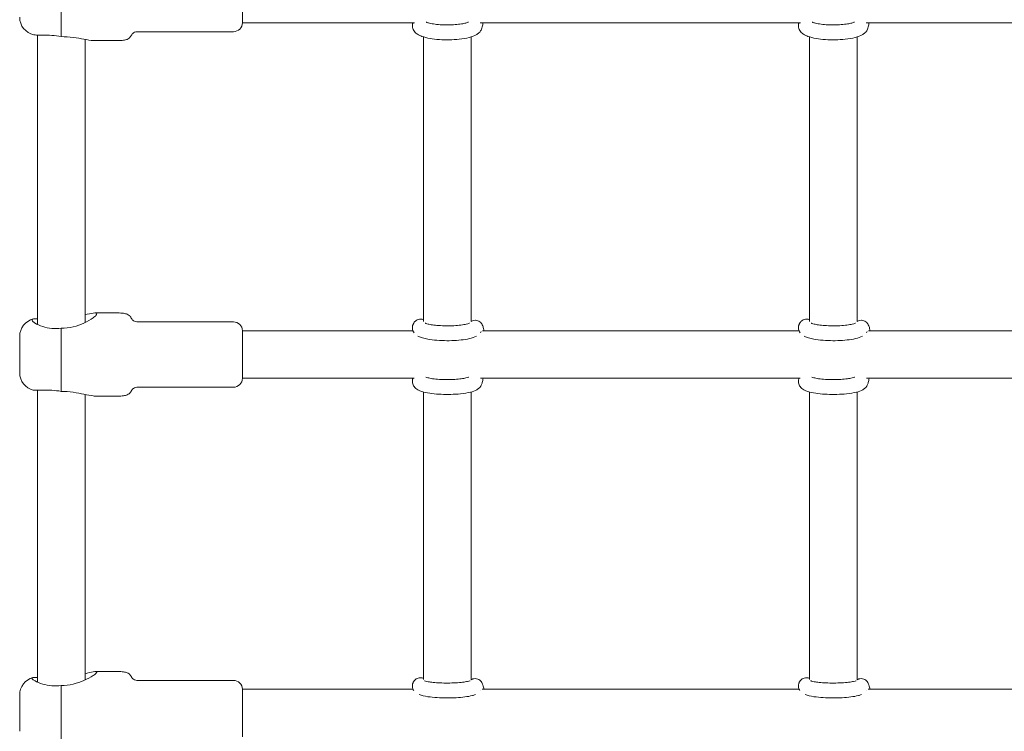
# Model space of a CAD drawing. Units: millimetres. Extents: x -2730 to 3319, y -2878 to 3566.
# Drawn here: x -339 to -7, y 483 to 723 of the extents above; entities that cross this region are included whole.
import ezdxf

# ---------------------------------------------------------------- set-up
doc = ezdxf.new("R2010")
doc.units = ezdxf.units.MM
doc.header["$LTSCALE"] = 0.2
doc.header["$MEASUREMENT"] = 0
doc.layers.add('HAGS-Plan', color=7, linetype='Continuous')

msp = doc.modelspace()

# ---------------------------------------------------------------- linework, layer by layer
at = {"layer": 'HAGS-Plan', "lineweight": 0}
for p, q in [((-325.008, 738.467, 618.98), (-325.008, 717.412, 618.98)), ((-264, 738.077, 618.98), (-264, 722.077, 618.98)), ((-206.084, 722.077, 618.98), (-264, 722.077, 618.98)), ((-76.084, 722.077, 618.98), (-183.916, 722.077, 618.98)), ((53.916, 722.077, 618.98), (-53.916, 722.077, 618.98)), ((-334.258, 718.06, 618.98), (-334.222, 718.052, 618.98)), ((-333, 717.939, 618.98), (-333, 620.459, 618.98)), ((-325.008, 717.412, 618.98), (-325, 717.412, 618.98)), ((-317, 621.113, 618.98), (-317, 716.496, 618.98)), ((-267, 719.077, 618.98), (-299, 719.077, 618.98)), ((-203, 717.317, 618.98), (-203, 621.508, 618.98)), ((-187, 621.456, 618.98), (-187, 717.317, 618.98)), ((-73, 717.317, 618.98), (-73, 621.508, 618.98)), ((-57, 621.456, 618.98), (-57, 717.317, 618.98)), ((-306, 716.077, 618.98), (-313.919, 716.077, 618.98)), ((-306, 624.336, 618.98), (-313.633, 624.336, 618.98)), ((-267, 621.336, 618.98), (-299, 621.336, 618.98)), ((-325.008, 619.178, 618.98), (-325.008, 597.926, 618.98)), ((-206.552, 618.336, 618.98), (-264, 618.336, 618.98)), ((-264, 618.336, 618.98), (-264, 602.336, 618.98)), ((-76.552, 618.336, 618.98), (-183.198, 618.336, 618.98)), ((53.448, 618.336, 618.98), (-53.198, 618.336, 618.98)), ((-339, 616.486, 618.98), (-339, 604.186, 618.98)), ((-206.189, 602.336, 618.98), (-264, 602.336, 618.98)), ((-76.189, 602.336, 618.98), (-183.811, 602.336, 618.98)), ((53.811, 602.336, 618.98), (-53.811, 602.336, 618.98)), ((-333, 598.286, 618.98), (-333, 499.973, 618.98)), ((-325.008, 597.926, 618.98), (-325, 597.926, 618.98)), ((-317, 500.707, 618.98), (-317, 596.905, 618.98)), ((-267, 599.336, 618.98), (-299, 599.336, 618.98)), ((-203, 597.718, 618.98), (-203, 500.832, 618.98)), ((-187, 500.779, 618.98), (-187, 597.718, 618.98)), ((-73, 597.718, 618.98), (-73, 500.832, 618.98)), ((-57, 500.779, 618.98), (-57, 597.718, 618.98)), ((-306, 596.336, 618.98), (-313.633, 596.336, 618.98)), ((-306, 503.573, 618.98), (-313.402, 503.573, 618.98)), ((-325.008, 498.852, 618.98), (-325.008, 477.439, 618.98)), ((-267, 500.573, 618.98), (-299, 500.573, 618.98)), ((-206.511, 497.573, 618.98), (-264, 497.573, 618.98)), ((-264, 497.573, 618.98), (-264, 481.573, 618.98)), ((-76.511, 497.573, 618.98), (-183.25, 497.573, 618.98)), ((53.489, 497.573, 618.98), (-53.25, 497.573, 618.98)), ((-339, 495.723, 618.98), (-339, 483.423, 618.98))]:
    msp.add_line(p, q, dxfattribs=at)
for centre, radius, start, end in [((-333, 723.927, 618.98), 6, 180, 257.89815), ((-267, 722.077, 618.98), 3, 270, 0), ((-333, 616.486, 618.98), 6, 103.76159, 180), ((-267, 618.336, 618.98), 3, 0, 90), ((-333, 604.186, 618.98), 6, 180, 256.23841), ((-267, 602.336, 618.98), 3, 270, 0), ((-333, 495.723, 618.98), 6, 105.34708, 180), ((-267, 497.573, 618.98), 3, 0, 90)]:
    msp.add_arc(centre, radius, start, end, dxfattribs=at)
for points, knots in [([(-206.75, 721.108, 618.98), (-206.75, 721.193, 618.98), (-206.746, 721.278, 618.98), (-206.732, 721.447, 618.98), (-206.722, 721.53, 618.98), (-206.694, 721.695, 618.98), (-206.677, 721.776, 618.98), (-206.638, 721.931, 618.98), (-206.617, 722.005, 618.98), (-206.593, 722.077, 618.98)], [4.610171887, 4.610171887, 4.610171887, 4.610171887, 4.630615306, 4.630615306, 4.651058724, 4.651058724, 4.671502143, 4.671502143, 4.691034521, 4.691034521, 4.691034521, 4.691034521]), ([(-183.493, 719.91, 618.98), (-183.654, 719.527, 618.98), (-183.868, 719.219, 618.98), (-184.419, 718.598, 618.98), (-184.763, 718.345, 618.98), (-185.882, 717.661, 618.98), (-186.701, 717.379, 618.98), (-188.646, 716.875, 618.98), (-189.78, 716.683, 618.98), (-192.072, 716.436, 618.98), (-193.205, 716.368, 618.98), (-195.465, 716.332, 618.98), (-196.591, 716.36, 618.98), (-198.768, 716.51, 618.98), (-199.818, 716.632, 618.98), (-201.806, 716.977, 618.98), (-202.729, 717.202, 618.98), (-204.07, 717.693, 618.98), (-204.549, 717.909, 618.98), (-205.373, 718.444, 618.98), (-205.73, 718.724, 618.98), (-206.349, 719.522, 618.98), (-206.618, 720.029, 618.98), (-206.737, 720.788, 618.98), (-206.75, 720.948, 618.98), (-206.75, 721.108, 618.98)], [1.5707963, 1.5707963, 1.5707963, 1.5707963, 1.6819852, 1.6819852, 1.8491489, 1.8491489, 2.224749, 2.224749, 2.6245003, 2.6245003, 2.9733615, 2.9733615, 3.3133308, 3.3133308, 3.6567081, 3.6567081, 4.0215067, 4.0215067, 4.2501152, 4.2501152, 4.4222924, 4.4222924, 4.5717868, 4.5717868, 4.6101719, 4.6101719, 4.6101719, 4.6101719]), ([(-187.877, 722.317, 618.98), (-187.98, 722.27, 618.98), (-188.123, 722.212, 618.98), (-188.59, 722.053, 618.98), (-188.969, 721.949, 618.98), (-189.935, 721.741, 618.98), (-190.55, 721.639, 618.98), (-191.948, 721.471, 618.98), (-192.743, 721.408, 618.98), (-194.408, 721.339, 618.98), (-195.279, 721.335, 618.98), (-196.983, 721.39, 618.98), (-197.816, 721.45, 618.98), (-199.326, 721.619, 618.98), (-200.007, 721.729, 618.98), (-201.108, 721.965, 618.98), (-201.546, 722.092, 618.98), (-201.959, 722.245, 618.98), (-202.051, 722.284, 618.98), (-202.123, 722.317, 618.98)], [1.9569684, 1.9569684, 1.9569684, 1.9569684, 2.0932261, 2.0932261, 2.3168579, 2.3168579, 2.5827067, 2.5827067, 2.8719823, 2.8719823, 3.1707194, 3.1707194, 3.4699445, 3.4699445, 3.7605787, 3.7605787, 4.0266006, 4.0266006, 4.1217827, 4.1217827, 4.1217827, 4.1217827]), ([(-182.961, 722.077, 618.98), (-183.04, 721.57, 618.98), (-183.124, 721.126, 618.98), (-183.299, 720.448, 618.98), (-183.372, 720.198, 618.98), (-183.493, 719.91, 618.98)], [2.74145008, 2.74145008, 2.74145008, 2.74145008, 2.98540663, 2.98540663, 3.14159265, 3.14159265, 3.14159265, 3.14159265]), ([(-76.75, 721.108, 618.98), (-76.75, 721.193, 618.98), (-76.746, 721.278, 618.98), (-76.732, 721.447, 618.98), (-76.722, 721.53, 618.98), (-76.694, 721.695, 618.98), (-76.677, 721.776, 618.98), (-76.638, 721.931, 618.98), (-76.617, 722.005, 618.98), (-76.593, 722.077, 618.98)], [4.610171887, 4.610171887, 4.610171887, 4.610171887, 4.630615306, 4.630615306, 4.651058724, 4.651058724, 4.671502143, 4.671502143, 4.691034521, 4.691034521, 4.691034521, 4.691034521]), ([(-53.493, 719.91, 618.98), (-53.654, 719.527, 618.98), (-53.868, 719.219, 618.98), (-54.419, 718.598, 618.98), (-54.763, 718.345, 618.98), (-55.882, 717.661, 618.98), (-56.701, 717.379, 618.98), (-58.646, 716.875, 618.98), (-59.78, 716.683, 618.98), (-62.072, 716.436, 618.98), (-63.205, 716.368, 618.98), (-65.465, 716.332, 618.98), (-66.591, 716.36, 618.98), (-68.768, 716.51, 618.98), (-69.818, 716.632, 618.98), (-71.806, 716.977, 618.98), (-72.729, 717.202, 618.98), (-74.07, 717.693, 618.98), (-74.549, 717.909, 618.98), (-75.373, 718.444, 618.98), (-75.73, 718.724, 618.98), (-76.349, 719.522, 618.98), (-76.618, 720.029, 618.98), (-76.737, 720.788, 618.98), (-76.75, 720.948, 618.98), (-76.75, 721.108, 618.98)], [1.5707963, 1.5707963, 1.5707963, 1.5707963, 1.6819852, 1.6819852, 1.8491489, 1.8491489, 2.224749, 2.224749, 2.6245003, 2.6245003, 2.9733615, 2.9733615, 3.3133308, 3.3133308, 3.6567081, 3.6567081, 4.0215067, 4.0215067, 4.2501152, 4.2501152, 4.4222924, 4.4222924, 4.5717868, 4.5717868, 4.6101719, 4.6101719, 4.6101719, 4.6101719]), ([(-57.877, 722.317, 618.98), (-57.98, 722.27, 618.98), (-58.123, 722.212, 618.98), (-58.59, 722.053, 618.98), (-58.969, 721.949, 618.98), (-59.935, 721.741, 618.98), (-60.55, 721.639, 618.98), (-61.948, 721.471, 618.98), (-62.743, 721.408, 618.98), (-64.408, 721.339, 618.98), (-65.279, 721.335, 618.98), (-66.983, 721.39, 618.98), (-67.816, 721.45, 618.98), (-69.326, 721.619, 618.98), (-70.007, 721.729, 618.98), (-71.108, 721.965, 618.98), (-71.546, 722.092, 618.98), (-71.959, 722.245, 618.98), (-72.051, 722.284, 618.98), (-72.123, 722.317, 618.98)], [1.9569684, 1.9569684, 1.9569684, 1.9569684, 2.0932261, 2.0932261, 2.3168579, 2.3168579, 2.5827067, 2.5827067, 2.8719823, 2.8719823, 3.1707194, 3.1707194, 3.4699445, 3.4699445, 3.7605787, 3.7605787, 4.0266006, 4.0266006, 4.1217827, 4.1217827, 4.1217827, 4.1217827]), ([(-52.961, 722.077, 618.98), (-53.04, 721.57, 618.98), (-53.124, 721.126, 618.98), (-53.299, 720.448, 618.98), (-53.372, 720.198, 618.98), (-53.493, 719.91, 618.98)], [2.74145008, 2.74145008, 2.74145008, 2.74145008, 2.98540663, 2.98540663, 3.14159265, 3.14159265, 3.14159265, 3.14159265]), ([(-334.222, 718.052, 618.98), (-334.107, 718.028, 618.98), (-333.979, 718.008, 618.98), (-333.172, 717.916, 618.98), (-332.222, 717.928, 618.98), (-330.322, 717.92, 618.98), (-329.253, 717.904, 618.98), (-327.096, 717.739, 618.98), (-326.018, 717.597, 618.98), (-325.008, 717.412, 618.98)], [1.7185764, 1.7185764, 1.7185764, 1.7185764, 1.7979064, 1.7979064, 2.1742902, 2.1742902, 2.5086678, 2.5086678, 2.8145774, 2.8145774, 2.8145774, 2.8145774]), ([(-325, 717.412, 618.98), (-323.707, 717.412, 618.98), (-322.315, 717.315, 618.98), (-319.67, 716.981, 618.98), (-318.415, 716.754, 618.98), (-316.194, 716.349, 618.98), (-315.076, 716.141, 618.98), (-314.15, 716.081, 618.98), (-314.03, 716.077, 618.98), (-313.919, 716.077, 618.98)], [-3.2533641, -3.2533641, -3.2533641, -3.2533641, -2.8653611, -2.8653611, -2.4773581, -2.4773581, -2.0520201, -2.0520201, -1.9839674, -1.9839674, -1.9839674, -1.9839674]), ([(-299, 719.077, 618.98), (-299.367, 719.077, 618.98), (-299.672, 719.047, 618.98), (-300.259, 718.927, 618.98), (-300.51, 718.82, 618.98), (-300.862, 718.586, 618.98), (-300.985, 718.469, 618.98), (-301.237, 718.168, 618.98), (-301.351, 717.975, 618.98), (-301.649, 717.469, 618.98), (-301.836, 717.15, 618.98), (-302.335, 716.738, 618.98), (-302.549, 716.611, 618.98), (-303.147, 716.368, 618.98), (-303.559, 716.262, 618.98), (-304.601, 716.116, 618.98), (-305.234, 716.077, 618.98), (-306, 716.077, 618.98)], [0, 0, 0, 0, 0.0930537, 0.0930537, 0.2126249, 0.2126249, 0.3044342, 0.3044342, 0.4306519, 0.4306519, 0.6306519, 0.6306519, 0.7368649, 0.7368649, 0.8678189, 0.8678189, 1, 1, 1, 1]), ([(-313, 624.049, 618.98), (-313, 623.906, 618.98), (-313.117, 623.711, 618.98), (-313.557, 623.247, 618.98), (-313.879, 622.978, 618.98), (-315.076, 622.118, 618.98), (-316.194, 621.478, 618.98), (-318.415, 620.463, 618.98), (-319.67, 619.996, 618.98), (-322.315, 619.349, 618.98), (-323.707, 619.178, 618.98), (-325, 619.178, 618.98)], [-1.6266821, -1.6266821, -1.6266821, -1.6266821, -1.414013, -1.414013, -1.201344, -1.201344, -0.776006, -0.776006, -0.388003, -0.388003, 0, 0, 0, 0]), ([(-317, 623.767, 618.98), (-315.968, 623.985, 618.98), (-314.995, 624.196, 618.98), (-313.879, 624.338, 618.98), (-313.557, 624.352, 618.98), (-313.117, 624.279, 618.98), (-313, 624.191, 618.98), (-313, 624.049, 618.98)], [-2.4337657, -2.4337657, -2.4337657, -2.4337657, -2.05202006, -2.05202006, -1.83935106, -1.83935106, -1.62668205, -1.62668205, -1.62668205, -1.62668205]), ([(-299, 621.336, 618.98), (-299.367, 621.336, 618.98), (-299.672, 621.365, 618.98), (-300.259, 621.486, 618.98), (-300.51, 621.593, 618.98), (-300.862, 621.827, 618.98), (-300.985, 621.944, 618.98), (-301.237, 622.245, 618.98), (-301.351, 622.438, 618.98), (-301.649, 622.944, 618.98), (-301.836, 623.263, 618.98), (-302.335, 623.674, 618.98), (-302.549, 623.802, 618.98), (-303.147, 624.045, 618.98), (-303.559, 624.151, 618.98), (-304.601, 624.297, 618.98), (-305.234, 624.336, 618.98), (-306, 624.336, 618.98)], [0, 0, 0, 0, 0.0930537, 0.0930537, 0.2126249, 0.2126249, 0.3044342, 0.3044342, 0.4306519, 0.4306519, 0.6306519, 0.6306519, 0.7368649, 0.7368649, 0.8678189, 0.8678189, 1, 1, 1, 1]), ([(-334.856, 621.948, 618.98), (-334.856, 622.033, 618.98), (-334.819, 622.108, 618.98), (-334.647, 622.253, 618.98), (-334.485, 622.314, 618.98), (-334.258, 622.346, 618.98)], [-0.51622118, -0.51622118, -0.51622118, -0.51622118, -0.3910275, -0.3910275, -0.22553348, -0.22553348, -0.22553348, -0.22553348]), ([(-334.258, 621.206, 618.98), (-334.439, 621.342, 618.98), (-334.579, 621.467, 618.98), (-334.785, 621.706, 618.98), (-334.844, 621.818, 618.98), (-334.855, 621.928, 618.98), (-334.856, 621.938, 618.98), (-334.856, 621.948, 618.98)], [-0.80671839, -0.80671839, -0.80671839, -0.80671839, -0.67464407, -0.67464407, -0.5311904, -0.5311904, -0.51622118, -0.51622118, -0.51622118, -0.51622118]), ([(-334.258, 622.346, 618.98), (-334.134, 622.363, 618.98), (-333.994, 622.374, 618.98), (-333.593, 622.392, 618.98), (-333.309, 622.392, 618.98), (-333, 622.386, 618.98)], [1.71013, 1.71013, 1.71013, 1.71013, 1.79790642, 1.79790642, 1.9364919, 1.9364919, 1.9364919, 1.9364919]), ([(-325.008, 619.178, 618.98), (-326.018, 619.06, 618.98), (-327.096, 619.035, 618.98), (-329.253, 619.227, 618.98), (-330.322, 619.463, 618.98), (-332.222, 620.068, 618.98), (-333.172, 620.504, 618.98), (-333.994, 621.017, 618.98), (-334.134, 621.113, 618.98), (-334.258, 621.206, 618.98)], [0.028468, 0.028468, 0.028468, 0.028468, 0.3343776, 0.3343776, 0.6687552, 0.6687552, 1.045139, 1.045139, 1.1329154, 1.1329154, 1.1329154, 1.1329154]), ([(-206.437, 620.703, 618.98), (-206.474, 620.63, 618.98), (-206.508, 620.554, 618.98), (-206.572, 620.394, 618.98), (-206.601, 620.311, 618.98), (-206.653, 620.138, 618.98), (-206.676, 620.049, 618.98), (-206.712, 619.866, 618.98), (-206.726, 619.772, 618.98), (-206.745, 619.582, 618.98), (-206.75, 619.486, 618.98), (-206.75, 619.39, 618.98)], [1.57079633, 1.57079633, 1.57079633, 1.57079633, 1.59123975, 1.59123975, 1.61168316, 1.61168316, 1.63212658, 1.63212658, 1.65257, 1.65257, 1.67301342, 1.67301342, 1.67301342, 1.67301342]), ([(-203.955, 622.277, 618.98), (-204.248, 622.283, 618.98), (-204.54, 622.236, 618.98), (-205.071, 622.068, 618.98), (-205.301, 621.945, 618.98), (-205.686, 621.681, 618.98), (-205.835, 621.541, 618.98), (-206.068, 621.287, 618.98), (-206.155, 621.172, 618.98), (-206.296, 620.961, 618.98), (-206.352, 620.866, 618.98), (-206.412, 620.752, 618.98), (-206.425, 620.727, 618.98), (-206.437, 620.703, 618.98)], [6.07589799, 6.07589799, 6.07589799, 6.07589799, 6.10980857, 6.10980857, 6.1470957, 6.1470957, 6.18855316, 6.18855316, 6.23001062, 6.23001062, 6.27146809, 6.27146809, 6.28318531, 6.28318531, 6.28318531, 6.28318531]), ([(-203, 622.073, 618.98), (-203.139, 622.132, 618.98), (-203.293, 622.182, 618.98), (-203.616, 622.253, 618.98), (-203.785, 622.273, 618.98), (-203.955, 622.277, 618.98)], [6.03626926, 6.03626926, 6.03626926, 6.03626926, 6.056298154, 6.056298154, 6.07589799, 6.07589799, 6.07589799, 6.07589799]), ([(-202.456, 620.915, 618.98), (-202.426, 620.9, 618.98), (-202.343, 620.861, 618.98), (-202.047, 620.752, 618.98), (-201.793, 620.674, 618.98), (-201.084, 620.502, 618.98), (-200.591, 620.407, 618.98), (-199.398, 620.232, 618.98), (-198.678, 620.154, 618.98), (-197.103, 620.04, 618.98), (-196.242, 620.005, 618.98), (-194.494, 619.99, 618.98), (-193.606, 620.01, 618.98), (-191.918, 620.102, 618.98), (-191.118, 620.173, 618.98), (-189.72, 620.353, 618.98), (-189.114, 620.46, 618.98), (-188.208, 620.67, 618.98), (-187.877, 620.775, 618.98), (-187.617, 620.879, 618.98), (-187.566, 620.904, 618.98), (-187.544, 620.915, 618.98)], [2.044437, 2.044437, 2.044437, 2.044437, 2.1802929, 2.1802929, 2.3733721, 2.3733721, 2.6207042, 2.6207042, 2.9028698, 2.9028698, 3.2008997, 3.2008997, 3.5038025, 3.5038025, 3.8040152, 3.8040152, 4.091211, 4.091211, 4.3431572, 4.3431572, 4.4431825, 4.4431825, 4.4431825, 4.4431825]), ([(-187, 621.486, 618.98), (-186.872, 621.567, 618.98), (-186.723, 621.646, 618.98), (-186.283, 621.818, 618.98), (-185.955, 621.889, 618.98), (-185.597, 621.891, 618.98), (-185.574, 621.891, 618.98), (-185.552, 621.89, 618.98)], [6.424534016, 6.424534016, 6.424534016, 6.424534016, 6.449015161, 6.449015161, 6.487865808, 6.487865808, 6.490472624, 6.490472624, 6.490472624, 6.490472624]), ([(-185.552, 621.89, 618.98), (-185.258, 621.884, 618.98), (-184.968, 621.825, 618.98), (-184.445, 621.635, 618.98), (-184.221, 621.502, 618.98), (-183.821, 621.204, 618.98), (-183.669, 621.04, 618.98), (-183.394, 620.699, 618.98), (-183.298, 620.534, 618.98), (-183.092, 620.138, 618.98), (-183.023, 619.94, 618.98), (-182.816, 619.279, 618.98), (-182.742, 618.848, 618.98), (-182.67, 618.336, 618.98)], [0.20728732, 0.20728732, 0.20728732, 0.20728732, 0.24119789, 0.24119789, 0.27848502, 0.27848502, 0.32524934, 0.32524934, 0.38827891, 0.38827891, 0.49585442, 0.49585442, 0.7626381, 0.7626381, 0.7626381, 0.7626381]), ([(-76.437, 620.703, 618.98), (-76.474, 620.63, 618.98), (-76.508, 620.554, 618.98), (-76.572, 620.394, 618.98), (-76.601, 620.311, 618.98), (-76.653, 620.138, 618.98), (-76.676, 620.049, 618.98), (-76.712, 619.866, 618.98), (-76.726, 619.772, 618.98), (-76.745, 619.582, 618.98), (-76.75, 619.486, 618.98), (-76.75, 619.39, 618.98)], [1.57079633, 1.57079633, 1.57079633, 1.57079633, 1.59123975, 1.59123975, 1.61168316, 1.61168316, 1.63212658, 1.63212658, 1.65257, 1.65257, 1.67301342, 1.67301342, 1.67301342, 1.67301342]), ([(-73.955, 622.277, 618.98), (-74.248, 622.283, 618.98), (-74.54, 622.236, 618.98), (-75.071, 622.068, 618.98), (-75.301, 621.945, 618.98), (-75.686, 621.681, 618.98), (-75.835, 621.541, 618.98), (-76.068, 621.287, 618.98), (-76.155, 621.172, 618.98), (-76.296, 620.961, 618.98), (-76.352, 620.866, 618.98), (-76.412, 620.752, 618.98), (-76.425, 620.727, 618.98), (-76.437, 620.703, 618.98)], [6.07589799, 6.07589799, 6.07589799, 6.07589799, 6.10980857, 6.10980857, 6.1470957, 6.1470957, 6.18855316, 6.18855316, 6.23001062, 6.23001062, 6.27146809, 6.27146809, 6.28318531, 6.28318531, 6.28318531, 6.28318531]), ([(-73, 622.073, 618.98), (-73.139, 622.132, 618.98), (-73.293, 622.182, 618.98), (-73.616, 622.253, 618.98), (-73.785, 622.273, 618.98), (-73.955, 622.277, 618.98)], [6.03626926, 6.03626926, 6.03626926, 6.03626926, 6.056298154, 6.056298154, 6.07589799, 6.07589799, 6.07589799, 6.07589799]), ([(-72.456, 620.915, 618.98), (-72.426, 620.9, 618.98), (-72.343, 620.861, 618.98), (-72.047, 620.752, 618.98), (-71.793, 620.674, 618.98), (-71.084, 620.502, 618.98), (-70.591, 620.407, 618.98), (-69.398, 620.232, 618.98), (-68.678, 620.154, 618.98), (-67.103, 620.04, 618.98), (-66.242, 620.005, 618.98), (-64.494, 619.99, 618.98), (-63.606, 620.01, 618.98), (-61.918, 620.102, 618.98), (-61.118, 620.173, 618.98), (-59.72, 620.353, 618.98), (-59.114, 620.46, 618.98), (-58.208, 620.67, 618.98), (-57.877, 620.775, 618.98), (-57.617, 620.879, 618.98), (-57.566, 620.904, 618.98), (-57.544, 620.915, 618.98)], [2.044437, 2.044437, 2.044437, 2.044437, 2.1802929, 2.1802929, 2.3733721, 2.3733721, 2.6207042, 2.6207042, 2.9028698, 2.9028698, 3.2008997, 3.2008997, 3.5038025, 3.5038025, 3.8040152, 3.8040152, 4.091211, 4.091211, 4.3431572, 4.3431572, 4.4431825, 4.4431825, 4.4431825, 4.4431825]), ([(-57, 621.486, 618.98), (-56.872, 621.567, 618.98), (-56.723, 621.646, 618.98), (-56.283, 621.818, 618.98), (-55.955, 621.889, 618.98), (-55.597, 621.891, 618.98), (-55.574, 621.891, 618.98), (-55.552, 621.89, 618.98)], [6.424534016, 6.424534016, 6.424534016, 6.424534016, 6.449015161, 6.449015161, 6.487865808, 6.487865808, 6.490472624, 6.490472624, 6.490472624, 6.490472624]), ([(-55.552, 621.89, 618.98), (-55.258, 621.884, 618.98), (-54.968, 621.825, 618.98), (-54.445, 621.635, 618.98), (-54.221, 621.502, 618.98), (-53.821, 621.204, 618.98), (-53.669, 621.04, 618.98), (-53.394, 620.699, 618.98), (-53.298, 620.534, 618.98), (-53.092, 620.138, 618.98), (-53.023, 619.94, 618.98), (-52.816, 619.279, 618.98), (-52.742, 618.848, 618.98), (-52.67, 618.336, 618.98)], [0.20728732, 0.20728732, 0.20728732, 0.20728732, 0.24119789, 0.24119789, 0.27848502, 0.27848502, 0.32524934, 0.32524934, 0.38827891, 0.38827891, 0.49585442, 0.49585442, 0.7626381, 0.7626381, 0.7626381, 0.7626381]), ([(-206.75, 619.39, 618.98), (-206.75, 619.024, 618.98), (-206.676, 618.662, 618.98), (-206.457, 618.088, 618.98), (-206.328, 617.861, 618.98), (-206.191, 617.669, 618.98)], [1.67301342, 1.67301342, 1.67301342, 1.67301342, 1.75088434, 1.75088434, 1.8175316, 1.8175316, 1.8175316, 1.8175316]), ([(-76.75, 619.39, 618.98), (-76.75, 619.024, 618.98), (-76.676, 618.662, 618.98), (-76.457, 618.088, 618.98), (-76.328, 617.861, 618.98), (-76.191, 617.669, 618.98)], [1.67301342, 1.67301342, 1.67301342, 1.67301342, 1.75088434, 1.75088434, 1.8175316, 1.8175316, 1.8175316, 1.8175316]), ([(-204.874, 616.539, 618.98), (-204.517, 616.342, 618.98), (-204.16, 616.195, 618.98), (-202.726, 615.698, 618.98), (-201.484, 615.458, 618.98), (-199.04, 615.159, 618.98), (-197.943, 615.074, 618.98), (-195.728, 614.989, 618.98), (-194.613, 614.985, 618.98), (-192.435, 615.053, 618.98), (-191.371, 615.125, 618.98), (-189.354, 615.345, 618.98), (-188.408, 615.494, 618.98), (-186.657, 615.893, 618.98), (-185.884, 616.122, 618.98), (-185.126, 616.539, 618.98)], [2.0292706, 2.0292706, 2.0292706, 2.0292706, 2.2064139, 2.2064139, 2.7046739, 2.7046739, 3.0572402, 3.0572402, 3.3955769, 3.3955769, 3.7334192, 3.7334192, 4.0825236, 4.0825236, 4.4583489, 4.4583489, 4.4583489, 4.4583489]), ([(-74.874, 616.539, 618.98), (-74.517, 616.342, 618.98), (-74.16, 616.195, 618.98), (-72.726, 615.698, 618.98), (-71.484, 615.458, 618.98), (-69.04, 615.159, 618.98), (-67.943, 615.074, 618.98), (-65.728, 614.989, 618.98), (-64.613, 614.985, 618.98), (-62.435, 615.053, 618.98), (-61.371, 615.125, 618.98), (-59.354, 615.345, 618.98), (-58.408, 615.494, 618.98), (-56.657, 615.893, 618.98), (-55.884, 616.122, 618.98), (-55.126, 616.539, 618.98)], [2.0292706, 2.0292706, 2.0292706, 2.0292706, 2.2064139, 2.2064139, 2.7046739, 2.7046739, 3.0572402, 3.0572402, 3.3955769, 3.3955769, 3.7334192, 3.7334192, 4.0825236, 4.0825236, 4.4583489, 4.4583489, 4.4583489, 4.4583489]), ([(-206.75, 601.282, 618.98), (-206.75, 601.378, 618.98), (-206.745, 601.474, 618.98), (-206.726, 601.664, 618.98), (-206.712, 601.758, 618.98), (-206.676, 601.941, 618.98), (-206.653, 602.03, 618.98), (-206.605, 602.192, 618.98), (-206.579, 602.265, 618.98), (-206.552, 602.336, 618.98)], [4.610171887, 4.610171887, 4.610171887, 4.610171887, 4.630615306, 4.630615306, 4.651058724, 4.651058724, 4.671502143, 4.671502143, 4.689428174, 4.689428174, 4.689428174, 4.689428174]), ([(-183.563, 599.969, 618.98), (-183.731, 599.633, 618.98), (-183.935, 599.376, 618.98), (-184.436, 598.86, 618.98), (-184.731, 598.659, 618.98), (-185.714, 598.087, 618.98), (-186.407, 597.866, 618.98), (-188.185, 597.418, 618.98), (-189.311, 597.236, 618.98), (-191.579, 597, 618.98), (-192.683, 596.931, 618.98), (-194.899, 596.875, 618.98), (-196.009, 596.886, 618.98), (-198.167, 596.982, 618.98), (-199.213, 597.069, 618.98), (-201.189, 597.319, 618.98), (-202.108, 597.484, 618.98), (-203.906, 597.955, 618.98), (-204.714, 598.173, 618.98), (-205.797, 599.091, 618.98), (-205.991, 599.284, 618.98), (-206.406, 599.857, 618.98), (-206.622, 600.286, 618.98), (-206.736, 600.953, 618.98), (-206.75, 601.117, 618.98), (-206.75, 601.282, 618.98)], [1.5707963, 1.5707963, 1.5707963, 1.5707963, 1.6649005, 1.6649005, 1.8073379, 1.8073379, 2.1506497, 2.1506497, 2.5690309, 2.5690309, 2.9169676, 2.9169676, 3.2544786, 3.2544786, 3.5933075, 3.5933075, 3.9470532, 3.9470532, 4.3732329, 4.3732329, 4.4631256, 4.4631256, 4.5751148, 4.5751148, 4.6101719, 4.6101719, 4.6101719, 4.6101719]), ([(-187.757, 602.716, 618.98), (-187.789, 602.704, 618.98), (-187.824, 602.691, 618.98), (-188.069, 602.607, 618.98), (-188.36, 602.524, 618.98), (-189.151, 602.346, 618.98), (-189.687, 602.252, 618.98), (-190.956, 602.083, 618.98), (-191.708, 602.011, 618.98), (-193.329, 601.912, 618.98), (-194.202, 601.886, 618.98), (-195.957, 601.89, 618.98), (-196.838, 601.919, 618.98), (-198.492, 602.028, 618.98), (-199.266, 602.107, 618.98), (-200.593, 602.297, 618.98), (-201.157, 602.407, 618.98), (-201.866, 602.588, 618.98), (-202.089, 602.658, 618.98), (-202.243, 602.716, 618.98)], [1.9673216, 1.9673216, 1.9673216, 1.9673216, 2.0045836, 2.0045836, 2.2075837, 2.2075837, 2.4624619, 2.4624619, 2.7484278, 2.7484278, 3.0478947, 3.0478947, 3.3508659, 3.3508659, 3.6497785, 3.6497785, 3.9330512, 3.9330512, 4.1114296, 4.1114296, 4.1114296, 4.1114296]), ([(-182.931, 602.336, 618.98), (-183.013, 601.806, 618.98), (-183.101, 601.345, 618.98), (-183.299, 600.613, 618.98), (-183.38, 600.334, 618.98), (-183.563, 599.969, 618.98)], [2.70775497, 2.70775497, 2.70775497, 2.70775497, 2.96458769, 2.96458769, 3.14159265, 3.14159265, 3.14159265, 3.14159265]), ([(-76.75, 601.282, 618.98), (-76.75, 601.378, 618.98), (-76.745, 601.474, 618.98), (-76.726, 601.664, 618.98), (-76.712, 601.758, 618.98), (-76.676, 601.941, 618.98), (-76.653, 602.03, 618.98), (-76.605, 602.192, 618.98), (-76.579, 602.265, 618.98), (-76.552, 602.336, 618.98)], [4.610171887, 4.610171887, 4.610171887, 4.610171887, 4.630615306, 4.630615306, 4.651058724, 4.651058724, 4.671502143, 4.671502143, 4.689428174, 4.689428174, 4.689428174, 4.689428174]), ([(-53.563, 599.969, 618.98), (-53.731, 599.633, 618.98), (-53.935, 599.376, 618.98), (-54.436, 598.86, 618.98), (-54.731, 598.659, 618.98), (-55.714, 598.087, 618.98), (-56.407, 597.866, 618.98), (-58.185, 597.418, 618.98), (-59.311, 597.236, 618.98), (-61.579, 597, 618.98), (-62.683, 596.931, 618.98), (-64.899, 596.875, 618.98), (-66.009, 596.886, 618.98), (-68.167, 596.982, 618.98), (-69.213, 597.069, 618.98), (-71.189, 597.319, 618.98), (-72.108, 597.484, 618.98), (-73.906, 597.955, 618.98), (-74.714, 598.173, 618.98), (-75.797, 599.091, 618.98), (-75.991, 599.284, 618.98), (-76.406, 599.857, 618.98), (-76.622, 600.286, 618.98), (-76.736, 600.953, 618.98), (-76.75, 601.117, 618.98), (-76.75, 601.282, 618.98)], [1.5707963, 1.5707963, 1.5707963, 1.5707963, 1.6649005, 1.6649005, 1.8073379, 1.8073379, 2.1506497, 2.1506497, 2.5690309, 2.5690309, 2.9169676, 2.9169676, 3.2544786, 3.2544786, 3.5933075, 3.5933075, 3.9470532, 3.9470532, 4.3732329, 4.3732329, 4.4631256, 4.4631256, 4.5751148, 4.5751148, 4.6101719, 4.6101719, 4.6101719, 4.6101719]), ([(-57.757, 602.716, 618.98), (-57.789, 602.704, 618.98), (-57.824, 602.691, 618.98), (-58.069, 602.607, 618.98), (-58.36, 602.524, 618.98), (-59.151, 602.346, 618.98), (-59.687, 602.252, 618.98), (-60.956, 602.083, 618.98), (-61.708, 602.011, 618.98), (-63.329, 601.912, 618.98), (-64.202, 601.886, 618.98), (-65.957, 601.89, 618.98), (-66.838, 601.919, 618.98), (-68.492, 602.028, 618.98), (-69.266, 602.107, 618.98), (-70.593, 602.297, 618.98), (-71.157, 602.407, 618.98), (-71.866, 602.588, 618.98), (-72.089, 602.658, 618.98), (-72.243, 602.716, 618.98)], [1.9673216, 1.9673216, 1.9673216, 1.9673216, 2.0045836, 2.0045836, 2.2075837, 2.2075837, 2.4624619, 2.4624619, 2.7484278, 2.7484278, 3.0478947, 3.0478947, 3.3508659, 3.3508659, 3.6497785, 3.6497785, 3.9330512, 3.9330512, 4.1114296, 4.1114296, 4.1114296, 4.1114296]), ([(-52.931, 602.336, 618.98), (-53.013, 601.806, 618.98), (-53.101, 601.345, 618.98), (-53.299, 600.613, 618.98), (-53.38, 600.334, 618.98), (-53.563, 599.969, 618.98)], [2.70775497, 2.70775497, 2.70775497, 2.70775497, 2.96458769, 2.96458769, 3.14159265, 3.14159265, 3.14159265, 3.14159265]), ([(-334.258, 598.327, 618.98), (-334.134, 598.31, 618.98), (-333.994, 598.298, 618.98), (-333.172, 598.261, 618.98), (-332.222, 598.313, 618.98), (-330.322, 598.364, 618.98), (-329.253, 598.371, 618.98), (-327.096, 598.238, 618.98), (-326.018, 598.106, 618.98), (-325.008, 597.926, 618.98)], [1.71013, 1.71013, 1.71013, 1.71013, 1.7979064, 1.7979064, 2.1742902, 2.1742902, 2.5086678, 2.5086678, 2.8145774, 2.8145774, 2.8145774, 2.8145774]), ([(-325, 597.926, 618.98), (-323.707, 597.926, 618.98), (-322.315, 597.821, 618.98), (-319.67, 597.455, 618.98), (-318.415, 597.203, 618.98), (-316.194, 596.737, 618.98), (-315.076, 596.487, 618.98), (-314.031, 596.354, 618.98), (-313.815, 596.336, 618.98), (-313.633, 596.336, 618.98)], [-3.2533641, -3.2533641, -3.2533641, -3.2533641, -2.8653611, -2.8653611, -2.4773581, -2.4773581, -2.0520201, -2.0520201, -1.9207655, -1.9207655, -1.9207655, -1.9207655]), ([(-299, 599.336, 618.98), (-299.367, 599.336, 618.98), (-299.672, 599.307, 618.98), (-300.259, 599.186, 618.98), (-300.51, 599.08, 618.98), (-300.862, 598.845, 618.98), (-300.985, 598.728, 618.98), (-301.237, 598.427, 618.98), (-301.351, 598.235, 618.98), (-301.649, 597.728, 618.98), (-301.836, 597.409, 618.98), (-302.335, 596.998, 618.98), (-302.549, 596.87, 618.98), (-303.147, 596.627, 618.98), (-303.559, 596.521, 618.98), (-304.601, 596.375, 618.98), (-305.234, 596.336, 618.98), (-306, 596.336, 618.98)], [0, 0, 0, 0, 0.0930537, 0.0930537, 0.2126249, 0.2126249, 0.3044342, 0.3044342, 0.4306519, 0.4306519, 0.6306519, 0.6306519, 0.7368649, 0.7368649, 0.8678189, 0.8678189, 1, 1, 1, 1]), ([(-334.856, 501.274, 618.98), (-334.856, 501.341, 618.98), (-334.819, 501.399, 618.98), (-334.647, 501.505, 618.98), (-334.485, 501.545, 618.98), (-334.258, 501.556, 618.98)], [-0.51622118, -0.51622118, -0.51622118, -0.51622118, -0.3910275, -0.3910275, -0.22553348, -0.22553348, -0.22553348, -0.22553348]), ([(-334.258, 500.644, 618.98), (-334.439, 500.764, 618.98), (-334.579, 500.872, 618.98), (-334.785, 501.076, 618.98), (-334.844, 501.169, 618.98), (-334.855, 501.257, 618.98), (-334.856, 501.266, 618.98), (-334.856, 501.274, 618.98)], [-0.80671839, -0.80671839, -0.80671839, -0.80671839, -0.67464407, -0.67464407, -0.5311904, -0.5311904, -0.51622118, -0.51622118, -0.51622118, -0.51622118]), ([(-334.258, 501.556, 618.98), (-334.134, 501.562, 618.98), (-333.994, 501.562, 618.98), (-333.593, 501.553, 618.98), (-333.309, 501.536, 618.98), (-333, 501.515, 618.98)], [1.71013, 1.71013, 1.71013, 1.71013, 1.79790642, 1.79790642, 1.9364919, 1.9364919, 1.9364919, 1.9364919]), ([(-313, 503.39, 618.98), (-313, 503.275, 618.98), (-313.117, 503.109, 618.98), (-313.557, 502.697, 618.98), (-313.879, 502.452, 618.98), (-315.076, 501.659, 618.98), (-316.194, 501.054, 618.98), (-318.415, 500.089, 618.98), (-319.67, 499.641, 618.98), (-322.315, 499.018, 618.98), (-323.707, 498.852, 618.98), (-325, 498.852, 618.98)], [-1.6266821, -1.6266821, -1.6266821, -1.6266821, -1.414013, -1.414013, -1.201344, -1.201344, -0.776006, -0.776006, -0.388003, -0.388003, 0, 0, 0, 0]), ([(-317, 502.831, 618.98), (-315.968, 503.08, 618.98), (-314.995, 503.329, 618.98), (-313.879, 503.541, 618.98), (-313.557, 503.581, 618.98), (-313.117, 503.563, 618.98), (-313, 503.504, 618.98), (-313, 503.39, 618.98)], [-2.4337657, -2.4337657, -2.4337657, -2.4337657, -2.05202006, -2.05202006, -1.83935106, -1.83935106, -1.62668205, -1.62668205, -1.62668205, -1.62668205]), ([(-299, 500.573, 618.98), (-299.367, 500.573, 618.98), (-299.672, 500.603, 618.98), (-300.259, 500.723, 618.98), (-300.51, 500.83, 618.98), (-300.862, 501.064, 618.98), (-300.985, 501.181, 618.98), (-301.237, 501.482, 618.98), (-301.351, 501.675, 618.98), (-301.649, 502.181, 618.98), (-301.836, 502.5, 618.98), (-302.335, 502.912, 618.98), (-302.549, 503.039, 618.98), (-303.147, 503.282, 618.98), (-303.559, 503.388, 618.98), (-304.601, 503.534, 618.98), (-305.234, 503.573, 618.98), (-306, 503.573, 618.98)], [0, 0, 0, 0, 0.0930537, 0.0930537, 0.2126249, 0.2126249, 0.3044342, 0.3044342, 0.4306519, 0.4306519, 0.6306519, 0.6306519, 0.7368649, 0.7368649, 0.8678189, 0.8678189, 1, 1, 1, 1]), ([(-204.003, 501.477, 618.98), (-204.289, 501.482, 618.98), (-204.573, 501.437, 618.98), (-205.068, 501.282, 618.98), (-205.279, 501.176, 618.98), (-205.624, 500.956, 618.98), (-205.76, 500.843, 618.98), (-205.982, 500.629, 618.98), (-206.069, 500.528, 618.98), (-206.215, 500.342, 618.98), (-206.273, 500.255, 618.98), (-206.323, 500.175, 618.98)], [6.11703387, 6.11703387, 6.11703387, 6.11703387, 6.15026416, 6.15026416, 6.18349444, 6.18349444, 6.21672473, 6.21672473, 6.24995502, 6.24995502, 6.28318531, 6.28318531, 6.28318531, 6.28318531]), ([(-203, 501.257, 618.98), (-203.156, 501.325, 618.98), (-203.331, 501.384, 618.98), (-203.675, 501.455, 618.98), (-203.839, 501.474, 618.98), (-204.003, 501.477, 618.98)], [6.074806568, 6.074806568, 6.074806568, 6.074806568, 6.097861362, 6.097861362, 6.117033869, 6.117033869, 6.117033869, 6.117033869]), ([(-187, 500.785, 618.98), (-186.837, 500.884, 618.98), (-186.642, 500.979, 618.98), (-186.17, 501.126, 618.98), (-185.885, 501.171, 618.98), (-185.6, 501.166, 618.98)], [6.38589604, 6.38589604, 6.38589604, 6.38589604, 6.416106458, 6.416106458, 6.449336745, 6.449336745, 6.449336745, 6.449336745]), ([(-185.6, 501.166, 618.98), (-185.306, 501.161, 618.98), (-185.016, 501.103, 618.98), (-184.491, 500.915, 618.98), (-184.266, 500.783, 618.98), (-183.865, 500.486, 618.98), (-183.711, 500.322, 618.98), (-183.434, 499.981, 618.98), (-183.337, 499.816, 618.98), (-183.129, 499.417, 618.98), (-183.058, 499.217, 618.98), (-182.845, 498.544, 618.98), (-182.768, 498.101, 618.98), (-182.693, 497.573, 618.98)], [0.16615144, 0.16615144, 0.16615144, 0.16615144, 0.20035109, 0.20035109, 0.2379569, 0.2379569, 0.28512301, 0.28512301, 0.34880498, 0.34880498, 0.45819408, 0.45819408, 0.73078884, 0.73078884, 0.73078884, 0.73078884]), ([(-74.003, 501.477, 618.98), (-74.289, 501.482, 618.98), (-74.573, 501.437, 618.98), (-75.068, 501.282, 618.98), (-75.279, 501.176, 618.98), (-75.624, 500.956, 618.98), (-75.76, 500.843, 618.98), (-75.982, 500.629, 618.98), (-76.069, 500.528, 618.98), (-76.215, 500.342, 618.98), (-76.273, 500.255, 618.98), (-76.323, 500.175, 618.98)], [6.11703387, 6.11703387, 6.11703387, 6.11703387, 6.15026416, 6.15026416, 6.18349444, 6.18349444, 6.21672473, 6.21672473, 6.24995502, 6.24995502, 6.28318531, 6.28318531, 6.28318531, 6.28318531]), ([(-73, 501.257, 618.98), (-73.156, 501.325, 618.98), (-73.331, 501.384, 618.98), (-73.675, 501.455, 618.98), (-73.839, 501.474, 618.98), (-74.003, 501.477, 618.98)], [6.074806568, 6.074806568, 6.074806568, 6.074806568, 6.097861362, 6.097861362, 6.117033869, 6.117033869, 6.117033869, 6.117033869]), ([(-57, 500.785, 618.98), (-56.837, 500.884, 618.98), (-56.642, 500.979, 618.98), (-56.17, 501.126, 618.98), (-55.885, 501.171, 618.98), (-55.6, 501.166, 618.98)], [6.38589604, 6.38589604, 6.38589604, 6.38589604, 6.416106458, 6.416106458, 6.449336745, 6.449336745, 6.449336745, 6.449336745]), ([(-55.6, 501.166, 618.98), (-55.306, 501.161, 618.98), (-55.016, 501.103, 618.98), (-54.491, 500.915, 618.98), (-54.266, 500.783, 618.98), (-53.865, 500.486, 618.98), (-53.711, 500.322, 618.98), (-53.434, 499.981, 618.98), (-53.337, 499.816, 618.98), (-53.129, 499.417, 618.98), (-53.058, 499.217, 618.98), (-52.845, 498.544, 618.98), (-52.768, 498.101, 618.98), (-52.693, 497.573, 618.98)], [0.16615144, 0.16615144, 0.16615144, 0.16615144, 0.20035109, 0.20035109, 0.2379569, 0.2379569, 0.28512301, 0.28512301, 0.34880498, 0.34880498, 0.45819408, 0.45819408, 0.73078884, 0.73078884, 0.73078884, 0.73078884]), ([(-325.008, 498.852, 618.98), (-326.018, 498.727, 618.98), (-327.096, 498.69, 618.98), (-329.253, 498.85, 618.98), (-330.322, 499.064, 618.98), (-332.222, 499.616, 618.98), (-333.172, 500.016, 618.98), (-333.994, 500.476, 618.98), (-334.134, 500.562, 618.98), (-334.258, 500.644, 618.98)], [0.028468, 0.028468, 0.028468, 0.028468, 0.3343776, 0.3343776, 0.6687552, 0.6687552, 1.045139, 1.045139, 1.1329154, 1.1329154, 1.1329154, 1.1329154]), ([(-206.323, 500.175, 618.98), (-206.37, 500.101, 618.98), (-206.415, 500.021, 618.98), (-206.499, 499.851, 618.98), (-206.539, 499.76, 618.98), (-206.611, 499.569, 618.98), (-206.642, 499.468, 618.98), (-206.695, 499.258, 618.98), (-206.715, 499.148, 618.98), (-206.743, 498.925, 618.98), (-206.75, 498.811, 618.98), (-206.75, 498.697, 618.98)], [1.57079633, 1.57079633, 1.57079633, 1.57079633, 1.59123975, 1.59123975, 1.61168316, 1.61168316, 1.63212658, 1.63212658, 1.65257, 1.65257, 1.67301342, 1.67301342, 1.67301342, 1.67301342]), ([(-206.75, 498.697, 618.98), (-206.75, 498.363, 618.98), (-206.685, 498.032, 618.98), (-206.502, 497.53, 618.98), (-206.402, 497.339, 618.98), (-206.296, 497.176, 618.98)], [1.67301342, 1.67301342, 1.67301342, 1.67301342, 1.73300243, 1.73300243, 1.77926659, 1.77926659, 1.77926659, 1.77926659]), ([(-202.669, 500.458, 618.98), (-202.669, 500.458, 618.98), (-202.658, 500.452, 618.98), (-202.585, 500.423, 618.98), (-202.472, 500.382, 618.98), (-202.094, 500.275, 618.98), (-201.784, 500.203, 618.98), (-200.947, 500.051, 618.98), (-200.382, 499.971, 618.98), (-199.051, 499.83, 618.98), (-198.27, 499.771, 618.98), (-196.596, 499.692, 618.98), (-195.699, 499.672, 618.98), (-193.903, 499.679, 618.98), (-193.005, 499.705, 618.98), (-191.322, 499.799, 618.98), (-190.536, 499.867, 618.98), (-189.188, 500.029, 618.98), (-188.616, 500.122, 618.98), (-187.803, 500.298, 618.98), (-187.522, 500.383, 618.98), (-187.357, 500.446, 618.98), (-187.333, 500.457, 618.98), (-187.331, 500.458, 618.98), (-187.331, 500.458, 618.98), (-187.331, 500.458, 618.98)], [1.9967386, 1.9967386, 1.9967386, 1.9967386, 2.0532154, 2.0532154, 2.199646, 2.199646, 2.408129, 2.408129, 2.6707184, 2.6707184, 2.9624922, 2.9624922, 3.2658675, 3.2658675, 3.5719812, 3.5719812, 3.8742661, 3.8742661, 4.1618514, 4.1618514, 4.4076285, 4.4076285, 4.4870455, 4.4870455, 4.4908809, 4.4908809, 4.4908809, 4.4908809]), ([(-76.323, 500.175, 618.98), (-76.37, 500.101, 618.98), (-76.415, 500.021, 618.98), (-76.499, 499.851, 618.98), (-76.539, 499.76, 618.98), (-76.611, 499.569, 618.98), (-76.642, 499.468, 618.98), (-76.695, 499.258, 618.98), (-76.715, 499.148, 618.98), (-76.743, 498.925, 618.98), (-76.75, 498.811, 618.98), (-76.75, 498.697, 618.98)], [1.57079633, 1.57079633, 1.57079633, 1.57079633, 1.59123975, 1.59123975, 1.61168316, 1.61168316, 1.63212658, 1.63212658, 1.65257, 1.65257, 1.67301342, 1.67301342, 1.67301342, 1.67301342]), ([(-76.75, 498.697, 618.98), (-76.75, 498.363, 618.98), (-76.685, 498.032, 618.98), (-76.502, 497.53, 618.98), (-76.402, 497.339, 618.98), (-76.296, 497.176, 618.98)], [1.67301342, 1.67301342, 1.67301342, 1.67301342, 1.73300243, 1.73300243, 1.77926659, 1.77926659, 1.77926659, 1.77926659]), ([(-72.669, 500.458, 618.98), (-72.669, 500.458, 618.98), (-72.658, 500.452, 618.98), (-72.585, 500.423, 618.98), (-72.472, 500.382, 618.98), (-72.094, 500.275, 618.98), (-71.784, 500.203, 618.98), (-70.947, 500.051, 618.98), (-70.382, 499.971, 618.98), (-69.051, 499.83, 618.98), (-68.27, 499.771, 618.98), (-66.596, 499.692, 618.98), (-65.699, 499.672, 618.98), (-63.903, 499.679, 618.98), (-63.005, 499.705, 618.98), (-61.322, 499.799, 618.98), (-60.536, 499.867, 618.98), (-59.188, 500.029, 618.98), (-58.616, 500.122, 618.98), (-57.803, 500.298, 618.98), (-57.522, 500.383, 618.98), (-57.357, 500.446, 618.98), (-57.333, 500.457, 618.98), (-57.331, 500.458, 618.98), (-57.331, 500.458, 618.98), (-57.331, 500.458, 618.98)], [1.9967386, 1.9967386, 1.9967386, 1.9967386, 2.0532154, 2.0532154, 2.199646, 2.199646, 2.408129, 2.408129, 2.6707184, 2.6707184, 2.9624922, 2.9624922, 3.2658675, 3.2658675, 3.5719812, 3.5719812, 3.8742661, 3.8742661, 4.1618514, 4.1618514, 4.4076285, 4.4076285, 4.4870455, 4.4870455, 4.4908809, 4.4908809, 4.4908809, 4.4908809]), ([(-204.448, 495.783, 618.98), (-203.587, 495.445, 618.98), (-202.656, 495.255, 618.98), (-200.592, 494.952, 618.98), (-199.545, 494.848, 618.98), (-197.4, 494.714, 618.98), (-196.313, 494.68, 618.98), (-194.147, 494.672, 618.98), (-193.069, 494.697, 618.98), (-190.997, 494.807, 618.98), (-190.006, 494.891, 618.98), (-188.155, 495.122, 618.98), (-187.31, 495.268, 618.98), (-186.212, 495.552, 618.98), (-185.88, 495.654, 618.98), (-185.552, 495.783, 618.98)], [2.0692535, 2.0692535, 2.0692535, 2.0692535, 2.5149153, 2.5149153, 2.8820028, 2.8820028, 3.220827, 3.220827, 3.5546652, 3.5546652, 3.8920457, 3.8920457, 4.2485118, 4.2485118, 4.418366, 4.418366, 4.418366, 4.418366]), ([(-74.448, 495.783, 618.98), (-73.587, 495.445, 618.98), (-72.656, 495.255, 618.98), (-70.592, 494.952, 618.98), (-69.545, 494.848, 618.98), (-67.4, 494.714, 618.98), (-66.313, 494.68, 618.98), (-64.147, 494.672, 618.98), (-63.069, 494.697, 618.98), (-60.997, 494.807, 618.98), (-60.006, 494.891, 618.98), (-58.155, 495.122, 618.98), (-57.31, 495.268, 618.98), (-56.212, 495.552, 618.98), (-55.88, 495.654, 618.98), (-55.552, 495.783, 618.98)], [2.0692535, 2.0692535, 2.0692535, 2.0692535, 2.5149153, 2.5149153, 2.8820028, 2.8820028, 3.220827, 3.220827, 3.5546652, 3.5546652, 3.8920457, 3.8920457, 4.2485118, 4.2485118, 4.418366, 4.418366, 4.418366, 4.418366])]:
    msp.add_open_spline(points, degree=3, knots=knots, dxfattribs=at)
for points in [[(-183.809, 617.669, 618.98), (-183.722, 617.791, 618.98), (-183.639, 617.926, 618.98), (-183.563, 618.077, 618.98)], [(-53.809, 617.669, 618.98), (-53.722, 617.791, 618.98), (-53.639, 617.926, 618.98), (-53.563, 618.077, 618.98)], [(-334.427, 598.358, 618.98), (-334.376, 598.346, 618.98), (-334.319, 598.335, 618.98), (-334.258, 598.327, 618.98)], [(-183.704, 497.176, 618.98), (-183.695, 497.19, 618.98), (-183.686, 497.205, 618.98), (-183.677, 497.219, 618.98)], [(-53.704, 497.176, 618.98), (-53.695, 497.19, 618.98), (-53.686, 497.205, 618.98), (-53.677, 497.219, 618.98)]]:
    msp.add_open_spline(points, degree=3, dxfattribs=at)

doc.saveas('drawing.dxf')
